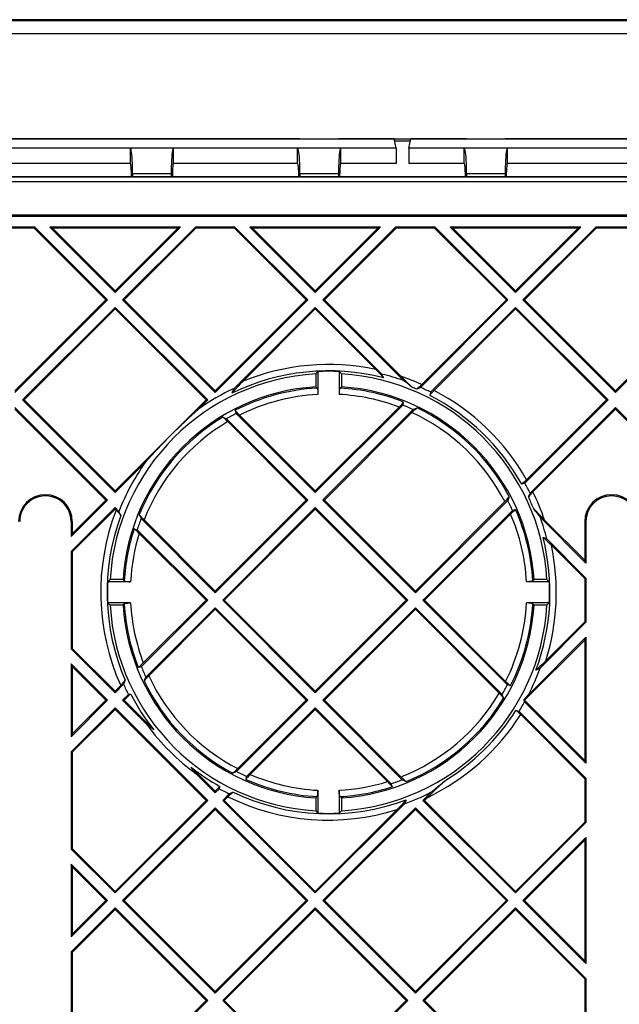
# Model space of a CAD drawing. Extents: x 0 to 420, y 0 to 297.
# Drawn here: x 339 to 354, y 114 to 139 of the extents above; entities that cross this region are included whole.
import ezdxf

# ---------------------------------------------------------------- set-up
doc = ezdxf.new("R2010")
doc.units = 0
doc.layers.get('0').update_dxf_attribs({"linetype": 'CONTINUOUS'})

msp = doc.modelspace()

# ---------------------------------------------------------------- linework, layer by layer
at = {"color": 7}
for p, q in [((391.998657, 139.026855), (269.204407, 139.026855)), ((362.033295, 139.056046), (330.969788, 139.056046)), ((362.134857, 138.693573), (330.868195, 138.693573)), ((338.093201, 135.971054), (345.759857, 135.971054)), ((345.759857, 135.966339), (338.093201, 135.966339)), ((345.759857, 135.971054), (346.759857, 135.971054)), ((345.759857, 135.971054), (345.759857, 135.966339)), ((346.759857, 135.971054), (350.076538, 135.971054)), ((346.759857, 135.966339), (346.759857, 135.971054)), ((348.202362, 135.966339), (346.759857, 135.966339)), ((348.251526, 135.727432), (348.202362, 135.966339)), ((348.584869, 135.727432), (348.634033, 135.966339)), ((350.076538, 135.966339), (348.634033, 135.966339)), ((350.076538, 135.971054), (351.076538, 135.971054)), ((350.076538, 135.966339), (350.076538, 135.971054)), ((351.076538, 135.971054), (358.743195, 135.971054)), ((351.076538, 135.971054), (351.076538, 135.966339)), ((358.743195, 135.966339), (351.076538, 135.966339)), ((341.368195, 135.727432), (338.15152, 135.727432)), ((341.368195, 135.327393), (341.368195, 135.727432)), ((341.368195, 135.727432), (341.369019, 135.727295)), ((342.484039, 135.727295), (341.369019, 135.727295)), ((342.484863, 135.727432), (342.484039, 135.727295)), ((342.484863, 135.327393), (342.484863, 135.727432)), ((345.701538, 135.727432), (342.484863, 135.727432)), ((345.701538, 135.327393), (345.701538, 135.727432)), ((345.701538, 135.727432), (345.702362, 135.727295)), ((346.817383, 135.727295), (345.702362, 135.727295)), ((346.818176, 135.727432), (346.817383, 135.727295)), ((346.818176, 135.327393), (346.818176, 135.727432)), ((348.251526, 135.727432), (346.818176, 135.727432)), ((348.621643, 135.906036), (348.214783, 135.906036)), ((348.251526, 135.727432), (348.251526, 135.327393)), ((350.018188, 135.727432), (348.584869, 135.727432)), ((348.584869, 135.727432), (348.584869, 135.327393)), ((350.018188, 135.327393), (350.018188, 135.727432)), ((350.018188, 135.727432), (350.019043, 135.727295)), ((351.134033, 135.727295), (350.019043, 135.727295)), ((351.134857, 135.727432), (351.134033, 135.727295)), ((351.134857, 135.327393), (351.134857, 135.727432)), ((354.351532, 135.727432), (351.134857, 135.727432)), ((341.368195, 135.327393), (338.15152, 135.327393)), ((341.368195, 135.327393), (341.368622, 135.327332)), ((342.484863, 135.327393), (342.484436, 135.327332)), ((345.701538, 135.327393), (342.484863, 135.327393)), ((345.701538, 135.327393), (345.701965, 135.327332)), ((346.818176, 135.327393), (346.81778, 135.327332)), ((348.251526, 135.327393), (346.818176, 135.327393)), ((350.018188, 135.327393), (348.584869, 135.327393)), ((350.018188, 135.327393), (350.018616, 135.327332)), ((351.134857, 135.327393), (351.13446, 135.327332)), ((354.351532, 135.327393), (351.134857, 135.327393)), ((361.568207, 134.981812), (335.268188, 134.981812)), ((338.122375, 134.989304), (341.397369, 134.989304)), ((341.397369, 134.989304), (341.397369, 134.994019)), ((341.426544, 134.984589), (341.397369, 134.989304)), ((341.426544, 135.060699), (341.426544, 134.984589)), ((342.426544, 135.060699), (341.426544, 135.060699)), ((341.426544, 134.984589), (342.426544, 134.984589)), ((342.426544, 135.060699), (342.426544, 134.984589)), ((342.426544, 134.984589), (342.455688, 134.989304)), ((342.455688, 134.989304), (342.455688, 134.994019)), ((342.455688, 134.989304), (345.730713, 134.989304)), ((345.730713, 134.989304), (345.730713, 134.994019)), ((345.759857, 134.984589), (345.730713, 134.989304)), ((345.759857, 135.060699), (345.759857, 134.984589)), ((346.759857, 135.060699), (345.759857, 135.060699)), ((345.759857, 134.984589), (346.759857, 134.984589)), ((346.759857, 135.060699), (346.759857, 134.984589)), ((346.759857, 134.984589), (346.789032, 134.989304)), ((346.789032, 134.989304), (346.789032, 134.994019)), ((346.789032, 134.989304), (350.047363, 134.989304)), ((350.047363, 134.989304), (350.047363, 134.994019)), ((350.076538, 134.984589), (350.047363, 134.989304)), ((350.076538, 135.060699), (350.076538, 134.984589)), ((351.076538, 135.060699), (350.076538, 135.060699)), ((350.076538, 134.984589), (351.076538, 134.984589)), ((351.076538, 135.060699), (351.076538, 134.984589)), ((351.076538, 134.984589), (351.105682, 134.989304)), ((351.105682, 134.989304), (351.105682, 134.994019)), ((351.105682, 134.989304), (354.380707, 134.989304)), ((335.199707, 134.868225), (390.568207, 134.868225)), ((389.801544, 133.98938), (271.40152, 133.98938)), ((389.801544, 133.960205), (271.40152, 133.960205)), ((338.890625, 133.685211), (337.868805, 133.685211)), ((338.87854, 133.656036), (337.88089, 133.656036)), ((338.87854, 133.656036), (338.890625, 133.685211)), ((340.736725, 131.797852), (338.87854, 133.656036)), ((340.777954, 131.797852), (338.890625, 133.685211)), ((340.972443, 131.99231), (339.279541, 133.685211)), ((342.665344, 133.685211), (339.279541, 133.685211)), ((339.349945, 133.656036), (339.279541, 133.685211)), ((340.972443, 132.033539), (339.349945, 133.656036)), ((342.59494, 133.656036), (339.349945, 133.656036)), ((342.665344, 133.685211), (340.972443, 131.99231)), ((342.59494, 133.656036), (340.972443, 132.033539)), ((343.05426, 133.685211), (341.166901, 131.797852)), ((343.066345, 133.656036), (341.20813, 131.797852)), ((342.59494, 133.656036), (342.665344, 133.685211)), ((344.07605, 133.685211), (343.05426, 133.685211)), ((343.066345, 133.656036), (343.05426, 133.685211)), ((344.063965, 133.656036), (343.066345, 133.656036)), ((344.063965, 133.656036), (344.07605, 133.685211)), ((345.92218, 131.797852), (344.063965, 133.656036)), ((345.963409, 131.797852), (344.07605, 133.685211)), ((346.157898, 131.99231), (344.464966, 133.685211)), ((347.850769, 133.685211), (344.464966, 133.685211)), ((344.53537, 133.656036), (344.464966, 133.685211)), ((346.157898, 132.033539), (344.53537, 133.656036)), ((347.780396, 133.656036), (344.53537, 133.656036)), ((347.850769, 133.685211), (346.157898, 131.99231)), ((347.780396, 133.656036), (346.157898, 132.033539)), ((348.239716, 133.685211), (346.352356, 131.797852)), ((348.25177, 133.656036), (346.393585, 131.797852)), ((347.780396, 133.656036), (347.850769, 133.685211)), ((349.261505, 133.685211), (348.239716, 133.685211)), ((348.25177, 133.656036), (348.239716, 133.685211)), ((349.24942, 133.656036), (348.25177, 133.656036)), ((349.24942, 133.656036), (349.261505, 133.685211)), ((351.107635, 131.797852), (349.24942, 133.656036)), ((351.148865, 131.797852), (349.261505, 133.685211)), ((351.343323, 131.99231), (349.650421, 133.685211)), ((353.036224, 133.685211), (349.650421, 133.685211)), ((349.720825, 133.656036), (349.650421, 133.685211)), ((351.343323, 132.033539), (349.720825, 133.656036)), ((352.96582, 133.656036), (349.720825, 133.656036)), ((353.036224, 133.685211), (351.343323, 131.99231)), ((352.96582, 133.656036), (351.343323, 132.033539)), ((353.425171, 133.685211), (351.537781, 131.797852)), ((353.437225, 133.656036), (351.579041, 131.797852)), ((352.96582, 133.656036), (353.036224, 133.685211)), ((354.44696, 133.685211), (353.425171, 133.685211)), ((353.437225, 133.656036), (353.425171, 133.685211)), ((354.434875, 133.656036), (353.437225, 133.656036)), ((340.972443, 131.99231), (340.972443, 132.033539)), ((346.157898, 131.99231), (346.157898, 132.033539)), ((351.343323, 131.99231), (351.343323, 132.033539)), ((340.777954, 131.797852), (338.3797, 129.399567)), ((340.736725, 131.797852), (338.3797, 129.440826)), ((340.972443, 131.603378), (338.574158, 129.205109)), ((340.777954, 131.797852), (340.736725, 131.797852)), ((343.370697, 129.205109), (340.972443, 131.603378)), ((340.972443, 131.603378), (340.972443, 131.562134)), ((343.565155, 129.399567), (341.166901, 131.797852)), ((341.166901, 131.797852), (341.20813, 131.797852)), ((343.565155, 129.440826), (341.20813, 131.797852)), ((345.963409, 131.797852), (343.565155, 129.399567)), ((345.92218, 131.797852), (343.565155, 129.440826)), ((346.157898, 131.603378), (344.05954, 129.505051)), ((345.963409, 131.797852), (345.92218, 131.797852)), ((347.8862, 129.875061), (346.157898, 131.603378)), ((346.157898, 131.603378), (346.157898, 131.562134)), ((348.440521, 129.709671), (346.352356, 131.797852)), ((346.352356, 131.797852), (346.393585, 131.797852)), ((348.372711, 129.81871), (346.393585, 131.797852)), ((351.148865, 131.797852), (348.883423, 129.53241)), ((351.107635, 131.797852), (348.916321, 129.606522)), ((351.343323, 131.603378), (349.146393, 129.406448)), ((351.148865, 131.797852), (351.107635, 131.797852)), ((353.741608, 129.205109), (351.343323, 131.603378)), ((351.343323, 131.603378), (351.343323, 131.562134)), ((353.936066, 129.399567), (351.537781, 131.797852)), ((351.537781, 131.797852), (351.579041, 131.797852)), ((353.936066, 129.440826), (351.579041, 131.797852)), ((356.33432, 131.797852), (353.936066, 129.399567)), ((356.293091, 131.797852), (353.936066, 129.440826)), ((340.972443, 131.562134), (338.615417, 129.205109)), ((343.329468, 129.205109), (340.972443, 131.562134)), ((346.157898, 131.562134), (344.288147, 129.692398)), ((347.724976, 129.995026), (346.157898, 131.562134)), ((351.343323, 131.562134), (349.233765, 129.452576)), ((353.700348, 129.205109), (351.343323, 131.562134)), ((346.168213, 129.879562), (346.22699, 129.941559)), ((346.168213, 129.879562), (346.168213, 129.545624)), ((346.22699, 129.941559), (346.22699, 129.350067)), ((346.834869, 129.879562), (346.776093, 129.941559)), ((346.776093, 129.941559), (346.776093, 129.350067)), ((346.834869, 129.879562), (346.834869, 129.545624)), ((347.911926, 129.808105), (347.8862, 129.875061)), ((347.911926, 129.808105), (347.922668, 129.780304)), ((348.606262, 129.585159), (348.440521, 129.709671)), ((348.606262, 129.585159), (348.678436, 129.530029)), ((343.565155, 129.399567), (343.565155, 129.440826)), ((344.014771, 129.419037), (343.995636, 129.382843)), ((344.014771, 129.419037), (344.05954, 129.505051)), ((346.168213, 129.545624), (346.202698, 129.513123)), ((346.834869, 129.545624), (346.800385, 129.513123)), ((348.810303, 129.500519), (348.779968, 129.487244)), ((348.810303, 129.500519), (348.883423, 129.53241)), ((349.130005, 129.348816), (349.12323, 129.324982)), ((349.146393, 129.406448), (349.130005, 129.348816)), ((353.936066, 129.399567), (353.936066, 129.440826)), ((340.972443, 126.806854), (338.574158, 129.205109)), ((338.574158, 129.205109), (338.615417, 129.205109)), ((340.972443, 126.848099), (338.615417, 129.205109)), ((343.329468, 129.205109), (340.972443, 126.848099)), ((343.370697, 129.205109), (343.135559, 128.970001)), ((343.370697, 129.205109), (343.329468, 129.205109)), ((348.422791, 129.071747), (346.157898, 126.806854)), ((348.438507, 129.128723), (348.422791, 129.071747)), ((348.438507, 129.128723), (348.445007, 129.152267)), ((353.741608, 129.205109), (351.587494, 127.051018)), ((353.700348, 129.205109), (351.632202, 127.136963)), ((353.741608, 129.205109), (353.700348, 129.205109)), ((340.777954, 126.612396), (338.3797, 129.010651)), ((340.736725, 126.612396), (338.3797, 128.969421)), ((344.091492, 128.914474), (344.084717, 128.938293)), ((344.091492, 128.914474), (344.10791, 128.856812)), ((346.157898, 126.806854), (344.10791, 128.856812)), ((346.157898, 126.848099), (344.195496, 128.810455)), ((348.330444, 129.02066), (346.157898, 126.848099)), ((348.694855, 128.95491), (346.372955, 126.633011)), ((346.393585, 126.612396), (348.661987, 128.880783)), ((348.76709, 128.985916), (348.694855, 128.95491)), ((348.76709, 128.985916), (348.796844, 128.998611)), ((353.936066, 129.010651), (351.721252, 126.795845)), ((353.936066, 128.969421), (351.79541, 126.828766)), ((356.33432, 126.612396), (353.936066, 129.010651)), ((353.936066, 129.010651), (353.936066, 128.969421)), ((356.293091, 126.612396), (353.936066, 128.969421)), ((343.788513, 128.746048), (343.760193, 128.757324)), ((343.788513, 128.746048), (343.8573, 128.718521)), ((345.963409, 126.612396), (343.8573, 128.718521)), ((343.890564, 128.644012), (345.92218, 126.612396)), ((341.754242, 127.588669), (340.972443, 126.806854)), ((351.529541, 127.034294), (351.505554, 127.027374)), ((351.587494, 127.051018), (351.529541, 127.034294)), ((340.972443, 126.806854), (340.972443, 126.848099)), ((346.157898, 126.848099), (346.157898, 126.806854)), ((351.690796, 126.724159), (351.721252, 126.795845)), ((340.777954, 126.612396), (339.834869, 125.669281)), ((340.736725, 126.612396), (339.864014, 125.739685)), ((340.777954, 126.612396), (340.736725, 126.612396)), ((345.963409, 126.612396), (343.565155, 124.214127)), ((345.92218, 126.612396), (343.565155, 124.255371)), ((345.92218, 126.612396), (345.963409, 126.612396)), ((346.372955, 126.633011), (346.352356, 126.612396)), ((348.75061, 124.214127), (346.352356, 126.612396)), ((346.393585, 126.612396), (346.352356, 126.612396)), ((348.75061, 124.255371), (346.393585, 126.612396)), ((351.141479, 126.604996), (348.75061, 124.214127)), ((351.067261, 126.572029), (348.75061, 124.255371)), ((351.170959, 126.675735), (351.141479, 126.604996)), ((351.170959, 126.675735), (351.183044, 126.704865)), ((351.690796, 126.724159), (351.678131, 126.694443)), ((340.972443, 126.417931), (339.834869, 125.280365)), ((340.972443, 126.376694), (339.864014, 125.268288)), ((341.072357, 126.318016), (340.972443, 126.417931)), ((340.972443, 126.417931), (340.972443, 126.376694)), ((340.998169, 126.350967), (340.972443, 126.376694)), ((341.106537, 126.242577), (341.072357, 126.318016)), ((346.157898, 126.417931), (343.759613, 124.019669)), ((343.800842, 124.019669), (346.157898, 126.376694)), ((348.556152, 124.019669), (346.157898, 126.417931)), ((346.157898, 126.376694), (346.157898, 126.417931)), ((346.157898, 126.376694), (348.514893, 124.019669)), ((351.267365, 126.341965), (348.965698, 124.040283)), ((348.986298, 124.019669), (351.218353, 126.251709)), ((351.324585, 126.357941), (351.267365, 126.341965)), ((351.324585, 126.357941), (351.348206, 126.364532)), ((351.863983, 126.327446), (351.808838, 126.399612)), ((351.863983, 126.327446), (351.988495, 126.16169)), ((339.834869, 126.056046), (339.834869, 125.669281)), ((339.834869, 126.056046), (339.864014, 126.056046)), ((339.864014, 126.056046), (339.864014, 125.739685)), ((341.106537, 126.242577), (341.120819, 126.211273)), ((341.614197, 126.206345), (341.600494, 126.237061)), ((341.614197, 126.206345), (341.647644, 126.131653)), ((341.647644, 126.131653), (343.565155, 124.214127)), ((343.565155, 124.255371), (341.721802, 126.098724)), ((353.168213, 124.981979), (351.988495, 126.16169)), ((353.139038, 125.052383), (352.097534, 126.093887)), ((353.139038, 126.056046), (353.139038, 125.052383)), ((353.168213, 126.056046), (353.139038, 126.056046)), ((353.168213, 126.056046), (353.168213, 124.981979)), ((339.864014, 125.739685), (339.834869, 125.669281)), ((341.487915, 125.861198), (341.464478, 125.867615)), ((341.487915, 125.861198), (341.544678, 125.84568)), ((341.544678, 125.84568), (343.370697, 124.019669)), ((341.599213, 125.749924), (343.329468, 124.019669)), ((352.086914, 125.633102), (352.059143, 125.643845)), ((352.086914, 125.633102), (352.15387, 125.607376)), ((353.168213, 124.593063), (352.15387, 125.607376)), ((339.834869, 125.280365), (339.834869, 122.758965)), ((339.864014, 125.268288), (339.834869, 125.280365)), ((339.864014, 125.268288), (339.864014, 122.771042)), ((353.139038, 124.580986), (352.273865, 125.446167)), ((353.168213, 124.981979), (353.139038, 125.052383)), ((340.844666, 124.556046), (340.782684, 124.497269)), ((341.374176, 124.497269), (340.782684, 124.497269)), ((341.178619, 124.556046), (340.844666, 124.556046)), ((341.178619, 124.556046), (341.211121, 124.521553)), ((352.220398, 124.497269), (351.628906, 124.497269)), ((351.824432, 124.556046), (351.791931, 124.521553)), ((352.158386, 124.556046), (351.824432, 124.556046)), ((352.158386, 124.556046), (352.220398, 124.497269)), ((353.168213, 124.593063), (353.139038, 124.580986)), ((353.139038, 124.580986), (353.139038, 123.458344)), ((353.168213, 124.593063), (353.168213, 123.446266)), ((343.565155, 124.255371), (343.565155, 124.214127)), ((348.75061, 124.255371), (348.75061, 124.214127)), ((343.370697, 124.019669), (341.652496, 122.30146)), ((343.329468, 124.019669), (341.703583, 122.393799)), ((343.329468, 124.019669), (343.370697, 124.019669)), ((343.759613, 124.019669), (346.157898, 121.621399)), ((343.800842, 124.019669), (343.759613, 124.019669)), ((346.157898, 121.662643), (343.800842, 124.019669)), ((348.556152, 124.019669), (346.157898, 121.621399)), ((348.514893, 124.019669), (346.157898, 121.662643)), ((348.514893, 124.019669), (348.556152, 124.019669)), ((348.965698, 124.040283), (348.945068, 124.019669)), ((351.135651, 121.829086), (348.945068, 124.019669)), ((348.986298, 124.019669), (348.945068, 124.019669)), ((351.089294, 121.916687), (348.986298, 124.019669)), ((340.844666, 123.889374), (340.782684, 123.948151)), ((341.374176, 123.948151), (340.782684, 123.948151)), ((341.178619, 123.889374), (340.844666, 123.889374)), ((341.178619, 123.889374), (341.211121, 123.923866)), ((343.565155, 123.825211), (341.769348, 122.029381)), ((341.843445, 122.062263), (343.565155, 123.783966)), ((343.565155, 123.825211), (345.963409, 121.426941)), ((343.565155, 123.783966), (343.565155, 123.825211)), ((343.565155, 123.783966), (345.92218, 121.426941)), ((348.75061, 123.825211), (346.352356, 121.426941)), ((346.393585, 121.426941), (348.75061, 123.783966)), ((350.997345, 121.578461), (348.75061, 123.825211)), ((348.75061, 123.783966), (348.75061, 123.825211)), ((348.75061, 123.783966), (350.922852, 121.611725)), ((352.220398, 123.948151), (351.628906, 123.948151)), ((351.824432, 123.889374), (351.791931, 123.923866)), ((352.158386, 123.889374), (351.824432, 123.889374)), ((352.158386, 123.889374), (352.220398, 123.948151)), ((353.168213, 123.446266), (351.979004, 122.257065)), ((353.139038, 123.458344), (352.128967, 122.448273)), ((353.168213, 123.446266), (353.139038, 123.458344)), ((353.139038, 122.986946), (351.579041, 121.426941)), ((353.168213, 123.05735), (351.681671, 121.570831)), ((353.139038, 122.986946), (353.168213, 123.05735)), ((353.139038, 122.986946), (353.139038, 119.866943)), ((353.168213, 123.05735), (353.168213, 119.796532)), ((339.864014, 122.771042), (339.834869, 122.758965)), ((340.972443, 121.621399), (339.834869, 122.758965)), ((340.972443, 121.662643), (339.864014, 122.771042)), ((340.777954, 121.426941), (339.834869, 122.370049)), ((339.834869, 122.370049), (339.834869, 120.483833)), ((339.864014, 122.299644), (339.834869, 122.370049)), ((340.736725, 121.426941), (339.864014, 122.299644)), ((339.864014, 122.299644), (339.864014, 120.554245)), ((341.59552, 122.285721), (341.57196, 122.279221)), ((341.59552, 122.285721), (341.652496, 122.30146)), ((351.904236, 122.223534), (351.873047, 122.209396)), ((351.904236, 122.223534), (351.979004, 122.257065)), ((341.223724, 121.913933), (341.191833, 121.840805)), ((341.223724, 121.913933), (341.237, 121.94426)), ((341.738342, 121.957138), (341.725616, 121.927399)), ((341.738342, 121.957138), (341.769348, 122.029381)), ((341.191833, 121.840805), (340.972443, 121.621399)), ((341.117737, 121.80793), (340.972443, 121.662643)), ((340.972443, 121.621399), (340.972443, 121.662643)), ((346.157898, 121.662643), (346.157898, 121.621399)), ((351.193298, 121.812675), (351.135651, 121.829086)), ((351.193298, 121.812675), (351.217102, 121.805893)), ((340.777954, 121.426941), (339.834869, 120.483833)), ((340.736725, 121.426941), (339.864014, 120.554245)), ((340.777954, 121.426941), (340.736725, 121.426941)), ((341.31781, 121.57785), (341.166901, 121.426941)), ((341.798126, 120.7957), (341.166901, 121.426941)), ((341.166901, 121.426941), (341.20813, 121.426941)), ((341.375427, 121.594238), (341.20813, 121.426941)), ((341.972992, 120.662086), (341.20813, 121.426941)), ((341.31781, 121.57785), (341.375427, 121.594238)), ((345.963409, 121.426941), (344.119232, 119.582764)), ((345.92218, 121.426941), (344.152222, 119.656975)), ((345.92218, 121.426941), (345.963409, 121.426941)), ((346.352356, 121.426941), (348.410461, 119.368805)), ((346.393585, 121.426941), (346.352356, 121.426941)), ((348.377533, 119.442978), (346.393585, 121.426941)), ((351.024872, 121.509705), (350.997345, 121.578461)), ((351.024872, 121.509705), (351.036163, 121.481369)), ((351.563538, 121.426941), (351.681671, 121.570831)), ((351.563538, 121.426941), (351.58136, 121.383377)), ((351.563538, 121.426941), (351.579041, 121.426941)), ((353.139038, 119.866943), (351.579041, 121.426941)), ((340.972443, 121.232483), (339.834869, 120.094917)), ((340.972443, 121.191238), (339.864014, 120.08284)), ((343.370697, 118.834213), (340.972443, 121.232483)), ((340.972443, 121.232483), (340.972443, 121.191238)), ((343.329468, 118.834213), (340.972443, 121.191238)), ((346.157898, 121.232483), (344.382263, 119.456879)), ((344.472534, 119.50589), (346.157898, 121.191238)), ((346.157898, 121.232483), (348.124512, 119.265862)), ((346.157898, 121.191238), (346.157898, 121.232483)), ((346.157898, 121.191238), (348.028748, 119.320374)), ((351.378296, 121.156281), (351.354095, 121.163437)), ((351.436829, 121.138992), (351.378296, 121.156281)), ((353.168213, 119.796532), (351.58136, 121.383377)), ((353.168213, 119.407616), (351.436829, 121.138992)), ((353.139038, 119.395538), (351.479645, 121.054916)), ((339.864014, 120.554245), (339.834869, 120.483833)), ((339.834869, 120.094917), (339.834869, 117.573517)), ((339.864014, 120.08284), (339.834869, 120.094917)), ((339.864014, 120.08284), (339.864014, 117.585602)), ((343.565155, 119.069916), (342.940918, 119.69416)), ((353.139038, 119.866943), (353.168213, 119.796532)), ((343.565155, 119.028671), (343.074524, 119.519302)), ((344.048523, 119.553268), (344.019379, 119.541183)), ((344.048523, 119.553268), (344.119232, 119.582764)), ((344.366302, 119.399658), (344.359711, 119.376022)), ((344.366302, 119.399658), (344.382263, 119.456879)), ((348.485168, 119.335358), (348.410461, 119.368805)), ((353.168213, 119.407616), (353.139038, 119.395538)), ((353.139038, 119.395538), (353.139038, 118.272903)), ((353.168213, 119.407616), (353.168213, 118.260818)), ((343.689941, 119.19471), (343.565155, 119.069916)), ((343.673218, 119.136742), (343.565155, 119.028671)), ((343.673218, 119.136742), (343.689941, 119.19471)), ((348.140015, 119.209099), (348.124512, 119.265862)), ((348.140015, 119.209099), (348.146423, 119.185646)), ((348.485168, 119.335358), (348.5159, 119.321678)), ((349.391357, 119.239273), (349.503784, 119.334671)), ((343.565155, 119.028671), (343.565155, 119.069916)), ((343.928406, 119.002998), (343.759613, 118.834213)), ((343.895477, 118.928833), (343.800842, 118.834213)), ((344.000092, 119.03344), (343.928406, 119.002998)), ((344.000092, 119.03344), (344.029785, 119.04612)), ((346.168213, 118.899803), (346.202698, 118.932297)), ((346.168213, 118.899803), (346.168213, 118.565857)), ((346.22699, 119.095345), (346.22699, 118.503853)), ((346.776093, 119.095345), (346.776093, 118.503853)), ((346.834869, 118.899803), (346.800385, 118.932297)), ((346.834869, 118.899803), (346.834869, 118.565857)), ((348.500702, 118.820023), (348.514832, 118.851196)), ((349.153412, 119.042564), (348.945068, 118.834213)), ((349.055695, 118.90361), (348.986298, 118.834213)), ((343.370697, 118.834213), (340.972443, 116.435951)), ((343.329468, 118.834213), (340.972443, 116.477196)), ((343.565155, 118.639755), (341.166901, 116.241493)), ((343.565155, 118.598511), (341.20813, 116.241493)), ((343.370697, 118.834213), (343.329468, 118.834213)), ((345.963409, 116.241493), (343.565155, 118.639755)), ((343.565155, 118.639755), (343.565155, 118.598511)), ((345.92218, 116.241493), (343.565155, 118.598511)), ((346.157898, 116.435951), (343.759613, 118.834213)), ((343.759613, 118.834213), (343.800842, 118.834213)), ((346.157898, 116.477196), (343.800842, 118.834213)), ((348.467163, 118.745247), (346.157898, 116.435951)), ((348.75061, 118.639755), (346.352356, 116.241493)), ((348.75061, 118.598511), (346.393585, 116.241493)), ((348.500702, 118.820023), (348.467163, 118.745239)), ((351.148865, 116.241493), (348.75061, 118.639755)), ((348.75061, 118.639755), (348.75061, 118.598511)), ((351.107635, 116.241493), (348.75061, 118.598511)), ((351.343323, 116.435951), (348.945068, 118.834213)), ((348.945068, 118.834213), (348.986298, 118.834213)), ((351.343323, 116.477196), (348.986298, 118.834213)), ((348.27597, 118.595276), (346.157898, 116.477196)), ((346.168213, 118.565857), (346.22699, 118.503853)), ((346.834869, 118.565857), (346.776093, 118.503853)), ((353.139038, 118.272903), (351.343323, 116.477196)), ((353.168213, 118.260818), (351.343323, 116.435951)), ((353.139038, 118.272903), (353.168213, 118.260818)), ((353.168213, 117.871902), (351.537781, 116.241493)), ((353.139038, 117.801498), (353.168213, 117.871902)), ((353.168213, 117.871902), (353.168213, 114.611084)), ((339.864014, 117.585602), (339.834869, 117.573517)), ((340.972443, 116.477196), (339.864014, 117.585602)), ((353.139038, 117.801498), (351.579041, 116.241493)), ((353.139038, 117.801498), (353.139038, 114.681488)), ((340.972443, 116.435951), (339.834869, 117.573517)), ((339.834869, 117.184601), (339.834869, 115.298386)), ((340.777954, 116.241493), (339.834869, 117.184601)), ((339.864014, 117.114197), (339.834869, 117.184601)), ((339.864014, 117.114197), (339.864014, 115.36879)), ((340.736725, 116.241493), (339.864014, 117.114197)), ((340.972443, 116.435951), (340.972443, 116.477196)), ((346.157898, 116.435951), (346.157898, 116.477196)), ((351.343323, 116.435951), (351.343323, 116.477196)), ((340.777954, 116.241493), (339.834869, 115.298386)), ((340.972443, 116.047028), (339.834869, 114.90947)), ((340.736725, 116.241493), (339.864014, 115.36879)), ((340.777954, 116.241493), (340.736725, 116.241493)), ((343.370697, 113.648766), (340.972443, 116.047028)), ((340.972443, 116.047028), (340.972443, 116.005791)), ((343.565155, 113.843231), (341.166901, 116.241493)), ((341.166901, 116.241493), (341.20813, 116.241493)), ((343.565155, 113.884468), (341.20813, 116.241493)), ((345.963409, 116.241493), (343.565155, 113.843231)), ((345.92218, 116.241493), (343.565155, 113.884468)), ((346.157898, 116.047028), (343.759613, 113.648766)), ((345.963409, 116.241493), (345.92218, 116.241493)), ((348.556152, 113.648766), (346.157898, 116.047028)), ((346.157898, 116.047028), (346.157898, 116.005791)), ((348.75061, 113.843231), (346.352356, 116.241493)), ((346.352356, 116.241493), (346.393585, 116.241493)), ((348.75061, 113.884468), (346.393585, 116.241493)), ((351.148865, 116.241493), (348.75061, 113.843231)), ((351.107635, 116.241493), (348.75061, 113.884468)), ((351.343323, 116.047028), (348.945068, 113.648766)), ((351.148865, 116.241493), (351.107635, 116.241493)), ((353.168213, 114.222168), (351.343323, 116.047028)), ((351.343323, 116.047028), (351.343323, 116.005791)), ((353.168213, 114.611084), (351.537781, 116.241493)), ((351.537781, 116.241493), (351.579041, 116.241493)), ((353.139038, 114.681488), (351.579041, 116.241493)), ((340.972443, 116.005791), (339.864014, 114.897385)), ((343.329468, 113.648766), (340.972443, 116.005791)), ((346.157898, 116.005791), (343.800842, 113.648766)), ((348.514893, 113.648766), (346.157898, 116.005791)), ((351.343323, 116.005791), (348.986298, 113.648766)), ((353.139038, 114.210083), (351.343323, 116.005791)), ((339.864014, 115.36879), (339.834869, 115.298386)), ((339.834869, 114.90947), (339.834869, 112.388069)), ((339.864014, 114.897385), (339.834869, 114.90947)), ((339.864014, 114.897385), (339.864014, 112.400146)), ((353.139038, 114.681488), (353.168213, 114.611084)), ((353.139038, 114.210083), (353.168213, 114.222168)), ((353.139038, 114.210083), (353.139038, 113.087448)), ((353.168213, 114.222168), (353.168213, 113.075371)), ((343.565155, 113.843231), (343.565155, 113.884468)), ((348.75061, 113.843231), (348.75061, 113.884468)), ((343.370697, 113.648766), (340.972443, 111.250504)), ((343.329468, 113.648766), (340.972443, 111.291748)), ((343.370697, 113.648766), (343.329468, 113.648766)), ((346.157898, 111.250504), (343.759613, 113.648766)), ((343.759613, 113.648766), (343.800842, 113.648766)), ((346.157898, 111.291748), (343.800842, 113.648766)), ((348.556152, 113.648766), (346.157898, 111.250504)), ((348.514893, 113.648766), (346.157898, 111.291748)), ((348.556152, 113.648766), (348.514893, 113.648766)), ((351.343323, 111.250504), (348.945068, 113.648766)), ((348.945068, 113.648766), (348.986298, 113.648766)), ((351.343323, 111.291748), (348.986298, 113.648766))]:
    msp.add_line(p, q, dxfattribs=at)
for points in [[(341.426544, 135.060699), (341.425934, 135.154724), (341.424225, 135.246887), (341.421356, 135.335297), (341.417389, 135.418243), (341.412506, 135.494019), (341.406769, 135.561157), (341.400177, 135.618256), (341.392975, 135.664246), (341.385284, 135.698151), (341.377228, 135.719299), (341.369049, 135.727295)], [(342.484039, 135.727295), (342.475861, 135.719299), (342.467804, 135.698151), (342.460114, 135.664246), (342.452911, 135.618256), (342.44632, 135.561142), (342.440582, 135.494019), (342.435638, 135.418243), (342.431671, 135.335297), (342.428864, 135.246872), (342.427155, 135.154724), (342.426544, 135.060699)], [(345.759857, 135.060699), (345.759308, 135.154724), (345.757538, 135.246887), (345.754669, 135.335297), (345.750763, 135.418243), (345.74588, 135.494019), (345.740082, 135.561157), (345.733551, 135.618256), (345.726349, 135.664246), (345.718658, 135.698151), (345.710602, 135.719299), (345.702362, 135.727295)], [(346.817352, 135.727295), (346.809113, 135.719299), (346.801056, 135.698151), (346.793365, 135.664246), (346.786163, 135.618256), (346.779633, 135.561142), (346.773834, 135.494019), (346.768951, 135.418243), (346.765045, 135.335297), (346.762177, 135.246872), (346.760406, 135.154724), (346.759857, 135.060699)], [(350.076508, 135.060699), (350.075958, 135.154724), (350.074188, 135.246887), (350.07132, 135.335297), (350.067413, 135.418243), (350.062531, 135.494019), (350.056732, 135.561157), (350.050201, 135.618256), (350.042999, 135.664246), (350.035309, 135.698151), (350.027252, 135.719299), (350.019012, 135.727295)], [(351.134064, 135.727295), (351.125824, 135.719299), (351.117767, 135.698151), (351.110077, 135.664246), (351.102875, 135.618256), (351.096344, 135.561142), (351.090546, 135.494019), (351.085602, 135.418243), (351.081696, 135.335297), (351.078888, 135.246872), (351.077118, 135.154724), (351.076569, 135.060699)], [(341.397369, 134.994019), (341.397064, 135.041031), (341.39621, 135.087097), (341.394806, 135.131317), (341.392853, 135.172791), (341.39035, 135.210678), (341.387482, 135.244232), (341.384186, 135.272797), (341.380585, 135.295776), (341.37674, 135.312744), (341.372711, 135.323318), (341.368622, 135.327316)], [(342.484406, 135.327316), (342.480377, 135.323318), (342.476349, 135.312744), (342.472443, 135.295776), (342.468903, 135.272797), (342.465607, 135.244232), (342.462677, 135.210678), (342.460236, 135.172791), (342.458282, 135.131317), (342.456818, 135.087097), (342.455963, 135.041031), (342.455719, 134.994019)], [(345.730743, 134.994019), (345.730377, 135.041031), (345.729523, 135.087097), (345.728119, 135.131317), (345.726166, 135.172791), (345.723663, 135.210678), (345.720795, 135.244232), (345.71756, 135.272797), (345.713898, 135.295776), (345.710114, 135.312744), (345.706085, 135.323318), (345.701935, 135.327316)], [(346.81778, 135.327316), (346.813629, 135.323318), (346.809601, 135.312744), (346.805817, 135.295776), (346.802155, 135.272797), (346.79892, 135.244232), (346.796051, 135.210678), (346.793549, 135.172791), (346.791595, 135.131317), (346.790192, 135.087097), (346.789337, 135.041031), (346.788971, 134.994019)], [(350.047394, 134.994019), (350.047028, 135.041031), (350.046173, 135.087097), (350.044769, 135.131317), (350.042816, 135.172791), (350.040314, 135.210678), (350.037445, 135.244232), (350.03421, 135.272797), (350.030548, 135.295776), (350.026764, 135.312744), (350.022736, 135.323318), (350.018585, 135.327316)], [(351.13443, 135.327316), (351.130341, 135.323318), (351.126312, 135.312744), (351.122467, 135.295776), (351.118866, 135.272797), (351.115631, 135.244232), (351.112701, 135.210678), (351.11026, 135.172791), (351.108307, 135.131317), (351.106842, 135.087097), (351.105988, 135.041031), (351.105682, 134.994019)], [(347.724976, 129.995026), (347.76944, 129.950134), (347.812683, 129.905502), (347.861389, 129.85376), (347.883514, 129.829376), (347.904449, 129.805252), (347.912842, 129.794922), (347.920441, 129.784409), (347.922668, 129.780304)], [(348.372711, 129.81871), (348.447754, 129.744461), (348.522278, 129.672287), (348.591248, 129.607117), (348.629272, 129.572266), (348.647278, 129.556213), (348.669128, 129.537476), (348.678436, 129.530029)], [(344.288147, 129.692398), (344.225311, 129.62912), (344.163513, 129.565979), (344.088959, 129.488251), (344.049255, 129.445709), (344.030701, 129.425339), (344.01062, 129.402435), (343.998352, 129.387085), (343.995636, 129.382843)], [(348.916321, 129.606522), (348.88089, 129.571899), (348.847046, 129.540421), (348.817566, 129.514633), (348.79425, 129.49617), (348.786072, 129.490585), (348.779968, 129.487244)], [(346.202698, 129.513123), (346.205353, 129.509857), (346.207977, 129.505188), (346.21048, 129.499146), (346.212891, 129.491776), (346.217316, 129.473297), (346.220032, 129.45752), (346.222351, 129.439774), (346.224396, 129.418243), (346.225891, 129.395172), (346.22699, 129.350067)], [(346.800385, 129.513123), (346.797699, 129.509857), (346.795105, 129.505188), (346.792572, 129.499146), (346.790161, 129.491776), (346.785767, 129.473297), (346.783051, 129.45752), (346.780731, 129.439774), (346.778656, 129.418243), (346.777191, 129.395172), (346.776093, 129.350067)], [(349.233765, 129.452576), (349.200226, 129.418228), (349.169983, 129.385635), (349.146118, 129.358032), (349.136932, 129.346558), (349.129944, 129.337036), (349.124451, 129.328049), (349.12323, 129.324982)], [(348.330444, 129.02066), (348.365356, 129.056351), (348.397003, 129.090393), (348.416229, 129.112289), (348.431244, 129.130722), (348.43811, 129.140015), (348.442749, 129.147263), (348.445007, 129.152267)], [(344.195496, 128.810455), (344.161865, 128.844925), (344.1315, 128.877655), (344.107574, 128.905289), (344.098419, 128.916748), (344.091431, 128.926285), (344.085968, 128.935242), (344.084717, 128.938293)], [(348.661987, 128.880783), (348.697174, 128.915176), (348.730774, 128.946411), (348.759918, 128.971863), (348.782837, 128.989944), (348.790894, 128.995392), (348.796844, 128.998611)], [(343.890564, 128.644012), (343.856415, 128.677368), (343.823944, 128.707474), (343.795715, 128.731995), (343.773712, 128.749176), (343.76593, 128.754364), (343.760193, 128.757324)], [(351.632202, 127.136963), (351.598175, 127.103737), (351.565918, 127.073837), (351.538483, 127.05014), (351.5271, 127.041054), (351.517639, 127.034119), (351.508636, 127.028625), (351.505554, 127.027374)], [(351.79541, 126.828766), (351.76123, 126.793793), (351.730255, 126.760452), (351.704895, 126.731392), (351.686829, 126.708504), (351.681366, 126.700432), (351.678131, 126.694443)], [(351.067261, 126.572029), (351.101166, 126.606743), (351.131897, 126.639816), (351.156921, 126.668549), (351.174622, 126.691063), (351.179932, 126.698997), (351.183044, 126.704865)], [(340.998169, 126.350967), (341.033569, 126.314758), (341.065857, 126.280113), (341.092346, 126.249947), (341.111511, 126.225914), (341.117279, 126.217545), (341.120819, 126.211273)], [(351.218353, 126.251709), (351.253479, 126.286041), (351.286926, 126.317101), (351.308563, 126.336052), (351.326721, 126.350845), (351.335999, 126.357666), (351.343201, 126.362267), (351.348206, 126.364532)], [(352.097534, 126.093887), (352.023285, 126.168945), (351.951111, 126.243454), (351.885925, 126.312439), (351.851074, 126.350449), (351.835022, 126.368446), (351.816315, 126.390305), (351.808838, 126.399612)], [(341.721802, 126.098724), (341.686584, 126.13475), (341.654449, 126.169243), (341.628296, 126.199081), (341.609528, 126.222717), (341.603882, 126.230942), (341.600494, 126.237061)], [(341.599213, 125.749924), (341.562531, 125.785812), (341.527435, 125.818489), (341.505066, 125.838203), (341.486176, 125.853676), (341.476776, 125.860634), (341.469482, 125.865326), (341.464478, 125.867615)], [(352.273865, 125.446167), (352.228973, 125.490616), (352.184326, 125.533875), (352.132568, 125.582565), (352.108215, 125.604683), (352.084076, 125.62561), (352.07373, 125.634003), (352.063232, 125.641632), (352.059143, 125.643845)], [(341.211121, 124.521553), (341.214386, 124.518875), (341.219055, 124.516273), (341.225098, 124.513756), (341.232483, 124.511345), (341.250946, 124.506935), (341.266724, 124.504219), (341.284454, 124.5019), (341.306, 124.49984), (341.329071, 124.49836), (341.374176, 124.497269)], [(351.791931, 124.521553), (351.788696, 124.518875), (351.783997, 124.516273), (351.777954, 124.513756), (351.770599, 124.511345), (351.752136, 124.506935), (351.736328, 124.504219), (351.718597, 124.5019), (351.697052, 124.49984), (351.673981, 124.49836), (351.628906, 124.497269)], [(341.211121, 123.923866), (341.214386, 123.926537), (341.219055, 123.929146), (341.225098, 123.931664), (341.232483, 123.934074), (341.250946, 123.938484), (341.266724, 123.941193), (341.284454, 123.94352), (341.306, 123.94558), (341.329071, 123.947052), (341.374176, 123.948151)], [(351.791931, 123.923866), (351.788696, 123.926537), (351.783997, 123.929146), (351.777954, 123.931664), (351.770599, 123.934074), (351.752136, 123.938484), (351.736328, 123.941193), (351.718597, 123.94352), (351.697052, 123.94558), (351.673981, 123.947052), (351.628906, 123.948151)], [(352.128967, 122.448273), (352.075806, 122.395561), (352.022827, 122.343956), (351.958832, 122.28315), (351.924164, 122.251312), (351.907928, 122.236862), (351.889587, 122.221275), (351.877136, 122.211807), (351.873047, 122.209396)], [(341.703583, 122.393799), (341.667877, 122.358894), (341.63385, 122.327248), (341.611938, 122.308022), (341.593506, 122.292984), (341.584229, 122.286118), (341.576965, 122.281494), (341.57196, 122.279221)], [(341.117737, 121.80793), (341.152344, 121.843361), (341.183807, 121.877182), (341.209595, 121.906662), (341.228058, 121.929977), (341.233643, 121.938164), (341.237, 121.94426)], [(341.843445, 122.062263), (341.809052, 122.027069), (341.777832, 121.993469), (341.75238, 121.964333), (341.734283, 121.941406), (341.728851, 121.933357), (341.725616, 121.927399)], [(351.089294, 121.916687), (351.123749, 121.883026), (351.156494, 121.852669), (351.184113, 121.828758), (351.195557, 121.819595), (351.205109, 121.812607), (351.21405, 121.807129), (351.217102, 121.805893)], [(350.922852, 121.611725), (350.956177, 121.577583), (350.986298, 121.54512), (351.010834, 121.516891), (351.028015, 121.494896), (351.033173, 121.487099), (351.036163, 121.481369)], [(351.479645, 121.054916), (351.446014, 121.087761), (351.414124, 121.117279), (351.386932, 121.140762), (351.375641, 121.149765), (351.366241, 121.156639), (351.357208, 121.162155), (351.354095, 121.163437)], [(344.152222, 119.656975), (344.117493, 119.623062), (344.084412, 119.592339), (344.055695, 119.567307), (344.033173, 119.549629), (344.025238, 119.544304), (344.019379, 119.541183)], [(344.472534, 119.50589), (344.438202, 119.470757), (344.407135, 119.437317), (344.388184, 119.415688), (344.373383, 119.397522), (344.366577, 119.38826), (344.361969, 119.381035), (344.359711, 119.376022)], [(348.377533, 119.442978), (348.413574, 119.407745), (348.448059, 119.375618), (348.477905, 119.349472), (348.501526, 119.330704), (348.509766, 119.325073), (348.5159, 119.321678)], [(348.028748, 119.320374), (348.064636, 119.283691), (348.097321, 119.248611), (348.117035, 119.226227), (348.132507, 119.207336), (348.139465, 119.19796), (348.144165, 119.190659), (348.146423, 119.185646)], [(349.055695, 118.90361), (349.159363, 119.006454), (349.262665, 119.107483), (349.364624, 119.205666), (349.423431, 119.261353), (349.452271, 119.288239), (349.487488, 119.320358), (349.503784, 119.334671)], [(343.895477, 118.928833), (343.93045, 118.963005), (343.963776, 118.993996), (343.992859, 119.019363), (344.015747, 119.037415), (344.023804, 119.042877), (344.029785, 119.04612)], [(346.202698, 118.932297), (346.205353, 118.935562), (346.207977, 118.940231), (346.21048, 118.946274), (346.212891, 118.953644), (346.217316, 118.972115), (346.220032, 118.9879), (346.222351, 119.005646), (346.224396, 119.027184), (346.225891, 119.050255), (346.22699, 119.095345)], [(346.800385, 118.932297), (346.797699, 118.935562), (346.795105, 118.940231), (346.792572, 118.946274), (346.790161, 118.953644), (346.785767, 118.972115), (346.783051, 118.9879), (346.780731, 119.005646), (346.778656, 119.027184), (346.777191, 119.050255), (346.776093, 119.095345)], [(348.27597, 118.595276), (348.328674, 118.648438), (348.38028, 118.701408), (348.441101, 118.765411), (348.472931, 118.800064), (348.487366, 118.816315), (348.50296, 118.834663), (348.512421, 118.847099), (348.514832, 118.851196)]]:
    msp.add_lwpolyline(points, dxfattribs=at)
for centre, radius, start, end in [((346.501526, 124.22271), 5.900558, 78.03317, 112.031495), ((346.501526, 124.22271), 5.666667, 93.372285, 176.627708), ((346.501526, 124.22271), 5.736423, 75.656202, 115.902518), ((346.501556, 124.222626), 5.725519, 87.251589, 92.748744), ((346.501526, 124.22271), 5.666667, 3.372287, 86.627713), ((346.501526, 124.22271), 5.819484, 70.537631, 76.235191), ((346.501526, 124.22271), 5.900558, 65.842552, 71.51122), ((346.501526, 124.22271), 5.333333, 93.583325, 176.416683), ((346.501526, 124.22271), 5.819484, 114.810753, 125.337701), ((346.501526, 124.22271), 5.298843, 93.233066, 117.135845), ((346.501526, 124.22271), 5.134708, 93.065118, 116.686241), ((346.501526, 124.22271), 5.134708, 69.133836, 86.93488), ((346.501526, 124.22271), 5.298843, 68.483097, 86.766939), ((346.501526, 124.22271), 5.333333, 3.583322, 86.41668), ((346.501526, 124.22271), 5.736423, 66.597384, 67.698007), ((346.501526, 124.22271), 5.819484, 62.968279, 65.839219), ((346.501526, 124.22271), 5.736423, 29.269772, 62.804669), ((346.501526, 124.22271), 5.900558, 29.596852, 62.416126), ((346.501587, 124.222885), 5.215593, 65.132657, 68.385951), ((354.75354, 115.97068), 17.434425, 131.788377, 138.211624), ((346.501526, 124.22271), 5.215779, 117.317337, 120.462202), ((346.501526, 124.22271), 5.134708, 27.228295, 65.117821), ((346.501526, 124.22271), 5.298843, 27.932593, 64.330922), ((346.501526, 124.22271), 5.298843, 121.154401, 157.657022), ((346.501526, 124.22271), 5.134708, 120.563753, 158.570314), ((346.501526, 124.22271), 5.819484, 144.6623, 158.896688), ((346.501526, 124.22271), 5.819484, 26.241681, 29.078465), ((346.501526, 124.22271), 5.900558, 18.488781, 26.209975), ((339.168213, 126.056046), 0.695829, 0.000022, 179.999978), ((339.168213, 126.056046), 0.666667, 0, 180.000005), ((346.500793, 124.222366), 5.216601, 23.973754, 27.176978), ((346.501526, 124.22271), 5.736423, 22.301992, 25.523662), ((353.834869, 126.056046), 0.695829, 0.000022, 179.999978), ((353.834869, 126.056046), 0.666667, 360, 179.999995), ((346.501526, 124.22271), 5.900558, 158.857619, 204.157445), ((346.501526, 124.22271), 5.134708, 3.065121, 23.275581), ((346.501526, 124.22271), 5.298843, 3.233064, 23.841368), ((346.501526, 124.22271), 5.736423, 159.71713, 203.402614), ((346.501343, 124.222771), 5.215591, 158.531177, 161.870538), ((346.501526, 124.22271), 5.819484, 13.764813, 19.462366), ((346.501526, 124.22271), 5.298843, 161.91503, 176.766935), ((346.501526, 124.22271), 5.134708, 162.696759, 176.934876), ((346.501526, 124.22271), 5.736423, 339.453333, 14.343795), ((346.501526, 124.22271), 5.900558, 342.498958, 11.966834), ((346.501526, 124.22271), 5.725442, 177.251373, 182.748613), ((346.501526, 124.22271), 5.725442, 357.251386, 2.748686), ((346.501526, 124.22271), 5.666667, 183.372292, 266.627715), ((346.501526, 124.22271), 5.333333, 183.583317, 266.416675), ((346.501526, 124.22271), 5.298843, 183.233065, 201.516908), ((346.501526, 124.22271), 5.134708, 183.065124, 200.866168), ((346.501526, 124.22271), 5.666667, 273.372287, 356.627713), ((346.501526, 124.22271), 5.333333, 273.58332, 356.416678), ((346.501526, 124.22271), 5.134708, 333.313753, 356.934879), ((346.501526, 124.22271), 5.298843, 332.864148, 356.766936), ((346.501526, 124.22271), 5.215782, 201.61406, 204.867238), ((346.501709, 124.222626), 5.819303, 332.890665, 340.259196), ((346.501526, 124.22271), 5.298843, 205.669075, 242.067413), ((346.501526, 124.22271), 5.134708, 204.882183, 242.771701), ((346.501495, 124.22271), 5.819447, 204.160956, 207.031903), ((346.501709, 124.222626), 5.215596, 329.537705, 332.682674), ((346.501404, 124.222626), 5.760553, 207.146937, 218.176818), ((346.501526, 124.22271), 5.134708, 291.429682, 329.436249), ((346.501526, 124.22271), 5.298843, 292.342981, 328.845605), ((346.501526, 124.22271), 5.736423, 301.558552, 327.77082), ((346.501709, 124.22261), 5.819273, 328.001465, 330.797246), ((346.501526, 124.22271), 5.900558, 295.64981, 327.52966), ((337.96991, 115.604446), 6.450136, 51.638877, 53.593793), ((346.501434, 124.222603), 5.819333, 216.077669, 233.922317), ((337.88327, 115.691101), 6.450136, 36.406206, 38.361126), ((346.501465, 124.22258), 5.760558, 231.823304, 240.786807), ((346.501465, 124.222534), 5.215594, 242.822559, 246.026402), ((346.501526, 124.22271), 5.298843, 246.158635, 266.766934), ((346.501526, 124.22271), 5.134708, 246.72442, 266.934882), ((346.501526, 124.22271), 5.215782, 288.129478, 291.46871), ((346.501617, 124.222855), 5.819659, 240.921444, 243.758144), ((346.501526, 124.22271), 5.134708, 273.06512, 287.30325), ((346.501526, 124.22271), 5.298843, 273.233061, 288.084966), ((337.833435, 132.978226), 17.953955, 309.087032, 310.072311), ((346.501526, 124.22271), 5.900558, 243.790028, 287.501039), ((346.501526, 124.22271), 5.736423, 244.476339, 290.546668), ((346.501434, 124.222946), 5.819736, 289.741163, 297.109182), ((346.501526, 124.22271), 5.725442, 267.251386, 272.748616)]:
    msp.add_arc(centre, radius, start, end, dxfattribs=at)

doc.saveas('drawing.dxf')
